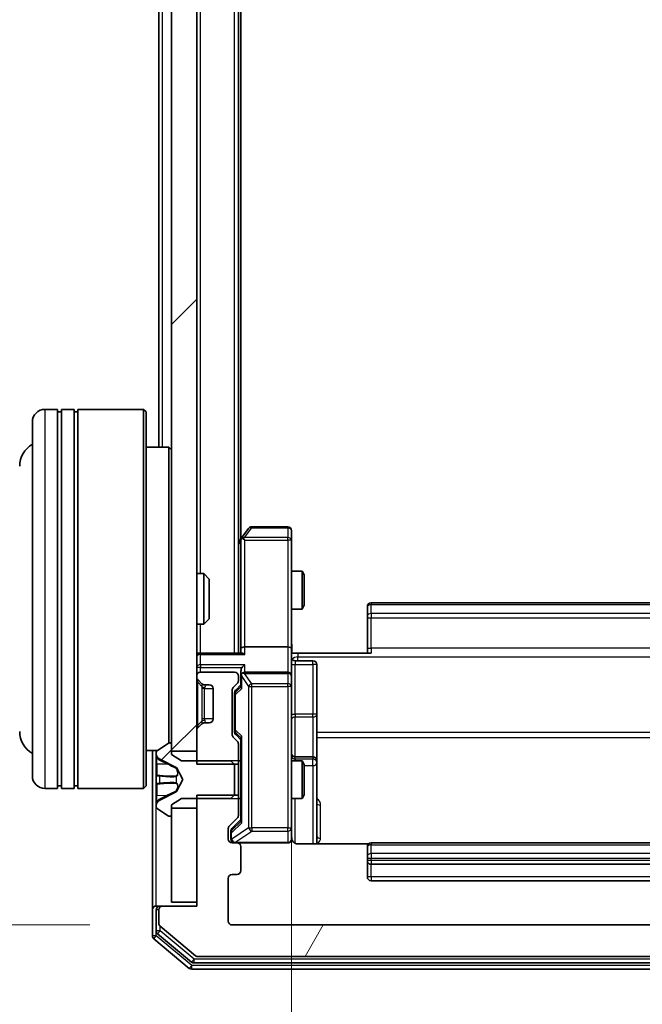
# Model space of a CAD drawing. Units: millimetres. Extents: x 0 to 9108, y 0 to 2108.
# Drawn here: x 472 to 521, y 1084 to 1162 of the extents above; entities that cross this region are included whole.
import ezdxf

# ---------------------------------------------------------------- set-up
doc = ezdxf.new("R2010")
doc.units = ezdxf.units.MM
doc.header["$LTSCALE"] = 0.666667
doc.layers.get('Defpoints').update_dxf_attribs({"lineweight": 25})
for name, color, linetype, lineweight in [('Dimension (ISO)', 7, 'Continuous', 18), ('Dimension (ISO) @ 1', 7, 'Continuous', 18), ('Hatch (ISO)', 1, 'Continuous', 18), ('Visible (ISO)', 7, 'Continuous', 35), ('Visible Narrow (ISO)', 7, 'Continuous', 25)]:
    doc.layers.add(name, color=color, linetype=linetype, lineweight=lineweight)
doc.styles.add('Note Text (TK)', font='MS PGothic.ttf')
doc.dimstyles.new('Default - Method 1b (TK)', dxfattribs={"dimscale": 0.666667, "dimtxt": 2.5, "dimasz": 2.5, "dimexe": 1, "dimexo": 1.5, "dimgap": 1, "dimtad": 1, "dimtoh": 1, "dimrnd": 1e-08, "dimdsep": 46, "dimtxsty": 'Note Text (TK)', "dimcen": 0.09, "dimdle": 5, "dimclrd": 100, "dimclre": 100, "dimclrt": 7, "dimadec": 1, "dimazin": 1, "dimtfac": 1, "dimtmove": 0, "dimatfit": 3, "dimfxl": 1, "dimtolj": 1, "dimlwd": -1, "dimlwe": -1, "dimarcsym": 0})
pattern_1 = [(45, (161.917, -60), (-16.83798, 16.83798), [])]

# ---------------------------------------------------------------- blocks, each defined once
blk = doc.blocks.new('*D83')
at = {"layer": 'Defpoints', "color": 0}
for p in [(488.764, 1443.1), (398.764, 1090.1), (488.764, 1090.1)]:
    blk.add_point(p, dxfattribs=at)
at = {"layer": 'Dimension (ISO)', "color": 100}
for p, q in [((477.514, 1443.1), (391.264, 1443.1)), ((398.764, 1424.35), (398.764, 1108.85)), ((477.514, 1090.1), (391.264, 1090.1))]:
    blk.add_line(p, q, dxfattribs=at)
for points in [[(395.639, 1424.35), (401.889, 1424.35), (398.764, 1443.1)], [(395.639, 1108.85), (401.889, 1108.85), (398.764, 1090.1)]]:
    blk.add_solid(points, dxfattribs=at)
at = {"layer": 'Dimension (ISO)', "color": 7, "insert": (381.889, 1247.531), "char_height": 18.75, "attachment_point": 4, "rotation": 90, "style": 'Note Text (TK)'}
blk.add_mtext('\\A1;353', dxfattribs=at)
blk = doc.blocks.new('*D84')
at = {"layer": 'Defpoints', "color": 0}
for p in [(493.464, 1111.976), (559.464, 1111.976), (559.464, 969.476)]:
    blk.add_point(p, dxfattribs=at)
at = {"layer": 'Dimension (ISO)', "color": 100}
for p, q in [((493.464, 1100.726), (493.464, 961.976)), ((559.464, 1100.726), (559.464, 961.976)), ((512.214, 969.476), (540.714, 969.476))]:
    blk.add_line(p, q, dxfattribs=at)
for points in [[(512.214, 972.601), (512.214, 966.351), (493.464, 969.476)], [(540.714, 972.601), (540.714, 966.351), (559.464, 969.476)]]:
    blk.add_solid(points, dxfattribs=at)
at = {"layer": 'Dimension (ISO)', "color": 7, "insert": (514.32, 986.351), "char_height": 18.75, "attachment_point": 4, "style": 'Note Text (TK)'}
blk.add_mtext('\\A1;66', dxfattribs=at)

msp = doc.modelspace()

# ---------------------------------------------------------------- hatches: boundary and pattern name
at = {"layer": 'Hatch (ISO)'}
h = msp.add_hatch(dxfattribs=at)
h.set_pattern_fill('ANSI31', color=256, scale=190.5, style=0)
h.set_pattern_definition(pattern_1)
h.paths.add_polyline_path([(483.9645, 1103.85031), (485.9645, 1103.85031), (485.9645, 1429.35031), (483.9645, 1429.35031)])
h = msp.add_hatch(dxfattribs=at)
h.set_pattern_fill('ANSI31', color=256, scale=190.5, style=0)
h.set_pattern_definition(pattern_1)
edge = h.paths.add_edge_path()
edge.add_ellipse((483.8645, 1098.80031), major_axis=(0.1, 0), ratio=1, start_angle=270, end_angle=360)
edge.add_line((483.9645, 1098.80031), (483.9645, 1099.60031))
edge.add_line((483.9645, 1099.60031), (484.7645, 1100.10031))
edge.add_line((484.7645, 1100.10031), (488.6645, 1100.10031))
edge.add_line((488.6645, 1100.10031), (488.9645, 1100.40031))
edge.add_line((488.9645, 1100.40031), (488.9645, 1102.80031))
edge.add_line((488.9645, 1102.80031), (488.6645, 1103.10031))
edge.add_line((488.6645, 1103.10031), (484.7645, 1103.10031))
edge.add_line((484.7645, 1103.10031), (483.9645, 1103.60031))
edge.add_line((483.9645, 1103.60031), (483.9645, 1104.40031))
edge.add_ellipse((483.8645, 1104.40031), major_axis=(0, 0.1), ratio=1, start_angle=270, end_angle=360)
edge.add_line((483.8645, 1104.50031), (483.82378, 1104.50031))
edge.add_ellipse((483.82378, 1104.30031), major_axis=(-0.2, 0), ratio=1, start_angle=270, end_angle=303.0238676)
edge.add_line((483.71479, 1104.468), (482.8555, 1103.90946))
edge.add_ellipse((482.9645, 1103.74177), major_axis=(-0.16769, -0.109), ratio=1, start_angle=270, end_angle=326.9761324)
edge.add_line((482.7645, 1103.74177), (482.7645, 1103.66037))
edge.add_ellipse((483.2645, 1103.66037), major_axis=(0, -0.5), ratio=1, start_angle=270, end_angle=333.6082968)
edge.add_line((483.04224, 1103.21248), (484.33879, 1102.56911))
edge.add_ellipse((484.31656, 1102.52432), major_axis=(0.04479, -0.02223), ratio=1, start_angle=54.3917032, end_angle=90, ccw=False)
edge.add_line((484.36071, 1102.54779), (484.8645, 1101.60031))
edge.add_line((484.8645, 1101.60031), (484.36071, 1100.65282))
edge.add_ellipse((484.31656, 1100.6763), major_axis=(-0.02347, -0.04415), ratio=1, start_angle=54.3917032, end_angle=90, ccw=False)
edge.add_line((484.33879, 1100.63151), (483.04224, 1099.98813))
edge.add_ellipse((483.2645, 1099.54025), major_axis=(-0.44789, -0.22225), ratio=1, start_angle=270, end_angle=333.6082968)
edge.add_line((482.7645, 1099.54025), (482.7645, 1099.45885))
edge.add_ellipse((482.9645, 1099.45885), major_axis=(0, -0.2), ratio=1, start_angle=270, end_angle=326.9761324)
edge.add_line((482.8555, 1099.29116), (483.71479, 1098.73262))
edge.add_ellipse((483.82378, 1098.90031), major_axis=(0.16769, -0.109), ratio=1, start_angle=270, end_angle=303.0238676)
edge.add_line((483.82378, 1098.70031), (483.8645, 1098.70031))
h = msp.add_hatch(dxfattribs=at)
h.set_pattern_fill('ANSI31', color=256, scale=190.5, angle=14.9999778, style=0)
h.set_pattern_definition([(60, (161.917, -60), (-20.62223, 11.90626), [])])
edge = h.paths.add_edge_path()
edge.add_line((566.9645, 1100.37081), (563.6645, 1100.37081))
edge.add_line((563.6645, 1100.37081), (563.6645, 1098.77457))
edge.add_ellipse((563.9645, 1098.77457), major_axis=(0, -0.3), ratio=1, start_angle=270, end_angle=315)
edge.add_line((563.75236, 1098.56244), (564.37663, 1097.93818))
edge.add_ellipse((564.1645, 1097.72604), major_axis=(0.21213, -0.21213), ratio=1, start_angle=45, end_angle=90, ccw=False)
edge.add_line((564.4645, 1097.72604), (564.4645, 1096.90031))
edge.add_ellipse((564.1645, 1096.90031), major_axis=(0, -0.3), ratio=1, start_angle=0, end_angle=90, ccw=False)
edge.add_line((564.1645, 1096.60031), (563.7645, 1096.60031))
edge.add_ellipse((563.7645, 1096.30031), major_axis=(-0.3, 0), ratio=1, start_angle=270, end_angle=360)
edge.add_line((563.4645, 1096.30031), (563.4645, 1094.40031))
edge.add_ellipse((563.7645, 1094.40031), major_axis=(0, -0.3), ratio=1, start_angle=270, end_angle=360)
edge.add_line((563.7645, 1094.10031), (564.1645, 1094.10031))
edge.add_ellipse((564.1645, 1093.80031), major_axis=(0.3, 0), ratio=1, start_angle=0, end_angle=90, ccw=False)
edge.add_line((564.4645, 1093.80031), (564.4645, 1090.40031))
edge.add_ellipse((564.1645, 1090.40031), major_axis=(0, -0.3), ratio=1, start_angle=0, end_angle=90, ccw=False)
edge.add_line((564.1645, 1090.10031), (488.7645, 1090.10031))
edge.add_ellipse((488.7645, 1090.40031), major_axis=(-0.3, 0), ratio=1, start_angle=0, end_angle=90, ccw=False)
edge.add_line((488.4645, 1090.40031), (488.4645, 1093.80031))
edge.add_ellipse((488.7645, 1093.80031), major_axis=(0, 0.3), ratio=1, start_angle=0, end_angle=90, ccw=False)
edge.add_line((488.7645, 1094.10031), (489.1645, 1094.10031))
edge.add_ellipse((489.1645, 1094.40031), major_axis=(0.3, 0), ratio=1, start_angle=270, end_angle=360)
edge.add_line((489.4645, 1094.40031), (489.4645, 1096.30031))
edge.add_ellipse((489.1645, 1096.30031), major_axis=(0, 0.3), ratio=1, start_angle=270, end_angle=360)
edge.add_line((489.1645, 1096.60031), (488.7645, 1096.60031))
edge.add_ellipse((488.7645, 1096.90031), major_axis=(-0.3, 0), ratio=1, start_angle=0, end_angle=90, ccw=False)
edge.add_line((488.4645, 1096.90031), (488.4645, 1097.72604))
edge.add_ellipse((488.7645, 1097.72604), major_axis=(0, 0.3), ratio=1, start_angle=45, end_angle=90, ccw=False)
edge.add_line((488.55236, 1097.93818), (489.17663, 1098.56244))
edge.add_ellipse((488.9645, 1098.77457), major_axis=(0.21213, 0.21213), ratio=1, start_angle=270, end_angle=315)
edge.add_line((489.2645, 1098.77457), (489.2645, 1100.37081))
edge.add_line((489.2645, 1100.37081), (485.9645, 1100.37081))
edge.add_line((485.9645, 1100.37081), (485.9645, 1091.60031))
edge.add_line((485.9645, 1091.60031), (483.2645, 1091.60031))
edge.add_ellipse((483.2645, 1091.30031), major_axis=(-0.3, 0), ratio=1, start_angle=270, end_angle=360)
edge.add_line((482.9645, 1091.30031), (482.9645, 1090.24082))
edge.add_ellipse((483.2645, 1090.24082), major_axis=(0, -0.3), ratio=1, start_angle=270, end_angle=320.1944289)
edge.add_line((483.07244, 1090.01035), (485.88106, 1087.66984))
edge.add_ellipse((486.07311, 1087.90031), major_axis=(0.23047, -0.19206), ratio=1, start_angle=270, end_angle=309.8055711)
edge.add_line((486.07311, 1087.60031), (566.85588, 1087.60031))
edge.add_ellipse((566.85588, 1087.90031), major_axis=(0.3, 0), ratio=1, start_angle=270, end_angle=309.8055711)
edge.add_line((567.04794, 1087.66984), (569.85655, 1090.01035))
edge.add_ellipse((569.6645, 1090.24082), major_axis=(0.23047, 0.19206), ratio=1, start_angle=270, end_angle=320.1944289)
edge.add_line((569.9645, 1090.24082), (569.9645, 1091.30031))
edge.add_ellipse((569.6645, 1091.30031), major_axis=(0, 0.3), ratio=1, start_angle=270, end_angle=360)
edge.add_line((569.6645, 1091.60031), (566.9645, 1091.60031))
edge.add_line((566.9645, 1091.60031), (566.9645, 1100.37081))

# ---------------------------------------------------------------- linework, layer by layer
at = {"layer": 'Visible (ISO)'}
for p, q in [((483.9645, 1429.35031), (483.9645, 1103.85031)), ((485.9645, 1103.85031), (485.9645, 1429.35031)), ((489.2645, 1111.60031), (489.2645, 1421.60031)), ((489.4645, 1120.66698), (489.4645, 1412.53364)), ((482.9645, 1127.90031), (482.9645, 1405.30031)), ((474.9645, 1130.90031), (473.9645, 1130.90031)), ((474.9645, 1130.90031), (474.9645, 1100.90031)), ((474.9645, 1130.70031), (475.2645, 1130.70031)), ((475.2645, 1100.90031), (475.2645, 1130.90031)), ((476.2645, 1130.90031), (475.2645, 1130.90031)), ((476.2645, 1130.90031), (476.2645, 1100.90031)), ((476.2645, 1130.70031), (476.5645, 1130.70031)), ((476.5645, 1100.90031), (476.5645, 1130.90031)), ((481.7645, 1130.90031), (476.5645, 1130.90031)), ((481.7645, 1100.90031), (481.7645, 1130.90031)), ((481.9645, 1130.70031), (481.7645, 1130.90031)), ((481.9645, 1130.70031), (481.9645, 1101.10031)), ((472.9645, 1101.90031), (472.9645, 1129.90031)), ((483.7645, 1127.90031), (481.9645, 1127.90031)), ((483.7645, 1104.49132), (483.7645, 1127.90031)), ((483.9645, 1127.70031), (483.7645, 1127.90031)), ((490.0745, 1121.48031), (489.5245, 1120.74698)), ((493.1645, 1121.60031), (490.3145, 1121.60031)), ((493.4645, 1120.53691), (493.4645, 1121.30031)), ((489.5245, 1120.74698), (489.2645, 1120.40031)), ((489.4645, 1120.56698), (489.4645, 1111.97604)), ((489.7645, 1120.53691), (489.60889, 1120.69252)), ((493.4645, 1111.97604), (493.4645, 1120.53691)), ((493.4645, 1118.10031), (494.31113, 1118.10031)), ((494.31113, 1115.10031), (494.31113, 1118.10031)), ((494.4645, 1117.79358), (494.31113, 1118.10031)), ((485.9645, 1117.90031), (486.53498, 1117.90031)), ((486.53498, 1113.90031), (486.53498, 1117.90031)), ((486.9645, 1117.47089), (486.53498, 1117.90031)), ((486.9645, 1117.47089), (486.9645, 1114.32972)), ((494.4645, 1117.79358), (494.4645, 1115.40703)), ((493.4645, 1115.10031), (494.31113, 1115.10031)), ((494.4645, 1115.40703), (494.31113, 1115.10031)), ((499.4645, 1115.24173), (499.4645, 1115.30031)), ((499.4645, 1115.24173), (499.4645, 1114.53462)), ((553.1645, 1115.60031), (499.7645, 1115.60031)), ((486.9645, 1114.32972), (486.53498, 1113.90031)), ((499.4645, 1114.3932), (499.4645, 1114.53462)), ((499.4645, 1114.3932), (499.4645, 1112.01452)), ((485.9645, 1113.90031), (486.53498, 1113.90031)), ((489.4645, 1111.97604), (489.4645, 1111.60031)), ((493.1645, 1112.10031), (489.7645, 1112.10031)), ((493.4645, 1111.97604), (493.4645, 1109.80031)), ((499.4645, 1111.60031), (499.4645, 1112.01452)), ((485.9645, 1111.60031), (486.2645, 1111.60031)), ((489.55236, 1111.60031), (486.2645, 1111.60031)), ((493.9645, 1111.60031), (493.47224, 1111.60031)), ((493.7645, 1110.999), (495.1645, 1110.999)), ((493.9645, 1111.60031), (499.7645, 1111.60031)), ((495.4645, 1106.76935), (495.4645, 1110.699)), ((485.9645, 1109.80031), (485.9645, 1109.72457)), ((486.05236, 1109.51244), (486.37663, 1109.18818)), ((488.9645, 1110.10031), (486.2645, 1110.10031)), ((489.2645, 1109.42457), (489.2645, 1109.80031)), ((489.4645, 1110.17604), (489.4645, 1109.80031)), ((489.4645, 1109.80031), (489.4645, 1108.92421)), ((493.1645, 1110.10031), (489.7645, 1110.10031)), ((493.4645, 1108.98209), (493.4645, 1109.80031)), ((486.37663, 1109.18818), (486.39707, 1109.16773)), ((486.58876, 1109.10031), (486.9645, 1109.10031)), ((487.2645, 1108.80031), (487.2645, 1106.40031)), ((488.7645, 1105.17457), (488.7645, 1108.67604)), ((488.85236, 1108.88818), (489.17663, 1109.21244)), ((489.05238, 1108.68819), (489.4645, 1109.10031)), ((493.4645, 1097.78572), (493.4645, 1108.98209)), ((488.9645, 1108.47601), (488.9645, 1108.3326)), ((488.9645, 1108.3326), (488.9645, 1105.51802)), ((495.4645, 1103.09484), (495.4645, 1106.76935)), ((486.37663, 1106.01244), (486.05236, 1105.68818)), ((486.39707, 1106.03288), (486.37663, 1106.01244)), ((486.9645, 1106.10031), (486.58876, 1106.10031)), ((488.9645, 1105.51802), (488.9645, 1105.3746)), ((485.9645, 1105.47604), (485.9645, 1102.82981)), ((489.17663, 1104.63818), (488.85236, 1104.96244)), ((489.05238, 1105.16242), (489.4645, 1104.75031)), ((489.4645, 1104.9264), (489.4645, 1098.27421)), ((483.71479, 1104.468), (482.8555, 1103.90946)), ((483.8645, 1104.50031), (483.82378, 1104.50031)), ((483.9645, 1103.60031), (483.9645, 1104.40031)), ((489.2645, 1102.82981), (489.2645, 1104.42604)), ((482.84257, 1103.90031), (481.9645, 1103.90031)), ((482.4645, 1103.90031), (482.4645, 1091.30031)), ((482.7645, 1103.74177), (482.7645, 1103.66037)), ((482.7645, 1103.66037), (482.7645, 1103.62303)), ((482.7645, 1103.62303), (482.7645, 1102.84351)), ((483.04224, 1103.21248), (484.33879, 1102.56911)), ((483.9645, 1103.85031), (485.9645, 1103.85031)), ((484.7645, 1103.10031), (483.9645, 1103.60031)), ((495.1645, 1103.39484), (493.7645, 1103.39484)), ((482.7645, 1102.00436), (482.7645, 1102.84351)), ((484.36071, 1102.54779), (484.8645, 1101.60031)), ((488.6645, 1103.10031), (484.7645, 1103.10031)), ((485.9645, 1102.82981), (489.2645, 1102.82981)), ((488.9645, 1102.80031), (488.6645, 1103.10031)), ((488.9645, 1100.40031), (488.9645, 1102.80031)), ((489.2645, 1103.10031), (489.4645, 1103.10031)), ((489.2645, 1102.82981), (489.2645, 1100.37081)), ((493.4645, 1103.10031), (494.31113, 1103.10031)), ((494.31113, 1100.10031), (494.31113, 1103.10031)), ((494.4645, 1102.79358), (494.31113, 1103.10031)), ((494.4645, 1102.79358), (494.4645, 1100.40703)), ((495.4645, 1102.92326), (495.4645, 1103.09484)), ((495.4645, 1096.51049), (495.4645, 1102.92326)), ((482.7645, 1102.00436), (482.7645, 1101.99075)), ((482.7645, 1101.99075), (482.7645, 1101.20986)), ((474.9645, 1100.90031), (473.9645, 1100.90031)), ((474.9645, 1101.10031), (475.2645, 1101.10031)), ((476.2645, 1100.90031), (475.2645, 1100.90031)), ((476.2645, 1101.10031), (476.5645, 1101.10031)), ((481.7645, 1100.90031), (476.5645, 1100.90031)), ((481.9645, 1101.10031), (481.7645, 1100.90031)), ((482.7645, 1101.20986), (482.7645, 1101.19626)), ((482.7645, 1100.35711), (482.7645, 1101.19626)), ((484.8645, 1101.60031), (484.36071, 1100.65282)), ((482.7645, 1100.35711), (482.7645, 1099.57758)), ((484.33879, 1100.63151), (483.04224, 1099.98813)), ((483.9645, 1099.60031), (484.7645, 1100.10031)), ((484.7645, 1100.10031), (488.6645, 1100.10031)), ((489.2645, 1100.37081), (485.9645, 1100.37081)), ((485.9645, 1100.37081), (485.9645, 1091.60031)), ((488.6645, 1100.10031), (488.9645, 1100.40031)), ((489.2645, 1098.77457), (489.2645, 1100.37081)), ((489.2645, 1100.10031), (489.4645, 1100.10031)), ((493.4645, 1100.10031), (494.31113, 1100.10031)), ((494.4645, 1100.40703), (494.31113, 1100.10031)), ((482.7645, 1099.57758), (482.7645, 1099.54025)), ((482.7645, 1099.54025), (482.7645, 1099.45885)), ((482.8555, 1099.29116), (483.71479, 1098.73262)), ((483.9645, 1098.80031), (483.9645, 1099.60031)), ((485.9645, 1099.35031), (483.9645, 1099.35031)), ((483.9645, 1099.35031), (483.9645, 1091.90031)), ((485.9645, 1091.90031), (485.9645, 1099.35031)), ((483.82378, 1098.70031), (483.8645, 1098.70031)), ((488.55236, 1097.93818), (489.17663, 1098.56244)), ((488.4645, 1096.90031), (488.4645, 1097.72604)), ((489.4645, 1098.45031), (488.75238, 1097.73819)), ((493.4645, 1096.90031), (493.4645, 1097.78572)), ((488.6645, 1097.52601), (488.6645, 1097.38951)), ((488.6645, 1097.38951), (488.6645, 1096.90031)), ((489.1645, 1096.60031), (488.7645, 1096.60031)), ((489.1645, 1096.60031), (493.1645, 1096.60031)), ((489.4645, 1094.40031), (489.4645, 1096.30031)), ((499.55043, 1096.51049), (493.9645, 1096.51049)), ((499.4645, 1096.24173), (499.4645, 1096.30031)), ((499.4645, 1096.24173), (499.4645, 1095.53462)), ((553.1645, 1096.60031), (499.7645, 1096.60031)), ((499.4645, 1095.3932), (499.4645, 1095.53462)), ((499.4645, 1095.3932), (499.4645, 1095.20031)), ((499.4645, 1095.20031), (499.4645, 1093.90031)), ((499.7645, 1094.90031), (553.1645, 1094.90031)), ((488.7645, 1094.10031), (489.1645, 1094.10031)), ((488.4645, 1090.40031), (488.4645, 1093.80031)), ((499.7645, 1093.60031), (553.1645, 1093.60031)), ((482.7645, 1091.60031), (483.0645, 1091.60031)), ((483.2645, 1091.60031), (483.0645, 1091.60031)), ((485.9645, 1091.60031), (483.2645, 1091.60031)), ((483.9645, 1091.90031), (485.9645, 1091.90031)), ((482.4645, 1091.30031), (482.4645, 1089.24082)), ((482.7645, 1091.30031), (482.7645, 1089.64168)), ((482.9645, 1091.30031), (482.9645, 1090.24082)), ((483.07244, 1090.01035), (485.88106, 1087.66984)), ((564.1645, 1090.10031), (488.7645, 1090.10031)), ((482.87244, 1089.41121), (485.56208, 1087.16984)), ((482.57244, 1089.01035), (485.38106, 1086.66984)), ((486.07311, 1087.60031), (566.85588, 1087.60031)), ((485.75414, 1087.10031), (567.17486, 1087.10031)), ((485.57311, 1086.60031), (567.35588, 1086.60031))]:
    msp.add_line(p, q, dxfattribs=at)
for centre, radius, start, end in [((473.9645, 1129.90031), 1, 90, 180), ((473.9645, 1126.40031), 2, 120, 180), ((490.3145, 1121.30031), 0.3, 90, 143.1301024), ((493.1645, 1121.30031), 0.3, 0, 90), ((489.7645, 1120.56698), 0.3, 156.5620153, 180), ((489.7645, 1120.56698), 0.3, 143.1301024, 156.562016), ((499.7645, 1115.30031), 0.3, 90, 180), ((486.2645, 1111.30031), 0.3, 90, 180), ((493.7645, 1111.299), 0.3, 180, 270), ((495.1645, 1110.699), 0.3, 0, 90), ((486.2645, 1109.80031), 0.3, 90, 180), ((486.2645, 1109.72457), 0.3, 180, 225), ((488.9645, 1109.80031), 0.3, 0, 90), ((488.9645, 1109.42457), 0.3, 315, 0), ((489.7645, 1109.80031), 0.3, 156.5620158, 180), ((489.7645, 1109.80031), 0.3, 90, 121.2444547), ((493.1645, 1109.80031), 0.3, 0, 90), ((486.58876, 1109.40031), 0.3, 225, 270), ((486.9645, 1108.80031), 0.3, 0, 90), ((489.0645, 1108.67604), 0.3, 135, 180), ((486.9645, 1106.40031), 0.3, 270, 0), ((486.2645, 1105.47604), 0.3, 135, 180), ((486.58876, 1105.80031), 0.3, 90, 135), ((473.9645, 1105.40031), 2, 180, 240), ((489.0645, 1105.17457), 0.3, 180, 225), ((483.82378, 1104.30031), 0.2, 90, 123.0238676), ((483.8645, 1104.40031), 0.1, 0, 90), ((488.9645, 1104.42604), 0.3, 0, 45), ((482.9645, 1103.74177), 0.2, 123.0238676, 180), ((483.2645, 1103.66037), 0.5, 180, 243.6082968), ((493.7645, 1103.69484), 0.3, 180, 270), ((495.1645, 1103.09484), 0.3, 0, 90), ((484.31656, 1102.52432), 0.05, 28, 63.6082968), ((473.9645, 1101.90031), 1, 180, 270), ((484.31656, 1100.6763), 0.05, 296.3917032, 332), ((483.2645, 1099.54025), 0.5, 116.3917032, 180), ((482.9645, 1099.45885), 0.2, 180, 236.9761324), ((483.82378, 1098.90031), 0.2, 236.9761324, 270), ((483.8645, 1098.80031), 0.1, 270, 0), ((488.9645, 1098.77457), 0.3, 315, 0), ((488.7645, 1097.72604), 0.3, 135, 180), ((493.9645, 1097.10031), 0.5, 180, 194.4755206), ((488.7645, 1096.90031), 0.3, 180, 270), ((488.9645, 1096.90031), 0.3, 180, 270), ((489.1645, 1096.30031), 0.3, 0, 90), ((493.1645, 1096.90031), 0.3, 270, 0), ((499.7645, 1096.30031), 0.3, 90, 180), ((499.7645, 1095.20031), 0.3, 180, 270), ((488.7645, 1093.80031), 0.3, 90, 180), ((489.1645, 1094.40031), 0.3, 270, 0), ((499.7645, 1093.90031), 0.3, 180, 270), ((482.7645, 1091.30031), 0.3, 90, 180), ((483.0645, 1091.30031), 0.3, 90, 180), ((483.2645, 1091.30031), 0.3, 90, 180), ((483.2645, 1090.24082), 0.3, 180, 230.1944289), ((488.7645, 1090.40031), 0.3, 180, 270), ((482.7645, 1089.24082), 0.3, 180, 230.1944289), ((483.0645, 1089.64168), 0.3, 180, 230.1944289), ((486.07311, 1087.90031), 0.3, 230.1944289, 270), ((485.75414, 1087.40031), 0.3, 230.1944289, 270), ((485.57311, 1086.90031), 0.3, 230.1944289, 270)]:
    msp.add_arc(centre, radius, start, end, dxfattribs=at)
for centre, major_axis, ratio, start_param, end_param in [((489.74195, 1120.53691), (-0.48229, -0.24115), 0.37002441, 4.52944541, 4.80417225), ((489.7645, 1111.97604), (-0.3, 0), 0.41421356, 4.71238898, 6.28318531), ((493.1645, 1111.97604), (-0.3, 0), 0.41421356, 3.14159265, 4.71238898), ((489.7645, 1111.30031), (0.27716, -0.27716), 0.41421356, 1.96349541, 2.74889357), ((489.7645, 1110.17604), (0, 0.42426), 0.70710678, 0.78539816, 1.57079633), ((489.7645, 1110.47604), (0.27716, 0.27716), 0.41421356, 1.17809725, 1.96349541), ((489.7645, 1109.76809), (-0.20444, 0.64874), 0.33843751, 1.23011504, 1.46454615), ((489.74195, 1109.80031), (-0.48303, 0.25155), 0.33843751, 4.88684285, 5.16156968), ((489.2645, 1108.47601), (0, 0.30004), 0.99985076, 0.78532354, 1.57079633), ((489.7645, 1108.82108), (0.29583, -0.12456), 0.40041045, 3.30861727, 3.95211838), ((489.2645, 1105.3746), (0, -0.30004), 0.99985076, 4.71238898, 5.49786177), ((489.7645, 1105.02954), (0.29583, 0.12456), 0.40041045, 2.33106693, 2.97456804), ((488.9645, 1097.52601), (0, 0.30004), 0.99985076, 0.78532354, 1.57079633), ((489.7645, 1098.17108), (0.29583, -0.12456), 0.40041045, 3.30861727, 3.95211838)]:
    msp.add_ellipse(centre, major_axis=major_axis, ratio=ratio, start_param=start_param, end_param=end_param, dxfattribs=at)
for points, knots in [([(489.48925, 1120.6863), (489.49201, 1120.68736), (489.49485, 1120.68837), (489.51162, 1120.69335), (489.5331, 1120.69614), (489.57006, 1120.69624), (489.58976, 1120.6949), (489.60889, 1120.69252)], [0.2508867575, 0.2508867575, 0.2508867575, 0.2508867575, 0.2528779694, 0.2528779694, 0.2619584182, 0.2619584182, 0.268388032, 0.268388032, 0.268388032, 0.268388032]), ([(493.4645, 1112.76285), (493.4645, 1112.60248), (493.47676, 1112.44234), (493.49315, 1112.05503), (493.48803, 1111.82728), (493.4763, 1111.60031)], [0, 0, 0, 0, 0.048112961, 0.048112961, 0.116296339, 0.116296339, 0.116296339, 0.116296339]), ([(489.48925, 1109.91964), (489.49166, 1109.92517), (489.49423, 1109.93066), (489.51144, 1109.96457), (489.53081, 1109.99082), (489.56802, 1110.02815), (489.58889, 1110.04445), (489.60889, 1110.0568)], [0.3810312192, 0.3810312192, 0.3810312192, 0.3810312192, 0.382741903, 0.382741903, 0.3917616542, 0.3917616542, 0.3985536381, 0.3985536381, 0.3985536381, 0.3985536381]), ([(482.84748, 1103.35902), (482.7942, 1103.44038), (482.76494, 1103.53158), (482.7645, 1103.62116), (482.7645, 1103.6221), (482.7645, 1103.62303)], [0, 0, 0, 0, 0.0320559737, 0.0320559737, 0.0323943032, 0.0323943032, 0.0323943032, 0.0323943032]), ([(482.7645, 1103.62303), (482.7645, 1103.622), (482.7645, 1103.62097), (482.76452, 1103.61056), (482.76469, 1103.60115), (482.76501, 1103.59172)], [-0.03239430317, -0.03239430317, -0.03239430317, -0.03239430317, -0.03205597372, -0.03205597372, -0.02897275834, -0.02897275834, -0.02897275834, -0.02897275834]), ([(482.76451, 1101.98967), (482.76451, 1101.98981), (482.7645, 1101.98996), (482.7645, 1101.99032), (482.7645, 1101.99054), (482.7645, 1101.99075)], [-0.000230599076, -0.000230599076, -0.000230599076, -0.000230599076, 0, 0, 0.000338329447, 0.000338329447, 0.000338329447, 0.000338329447]), ([(482.7645, 1101.98967), (482.7645, 1101.9896), (482.7645, 1101.98953), (482.76451, 1101.98915), (482.76451, 1101.98885), (482.76452, 1101.98854)], [-0.000054249657, -0.000054249657, -0.000054249657, -0.000054249657, 0, 0, 0.000241517914, 0.000241517914, 0.000241517914, 0.000241517914]), ([(482.84748, 1101.29977), (482.7942, 1101.29773), (482.76494, 1101.25175), (482.7645, 1101.21073), (482.7645, 1101.21029), (482.7645, 1101.20986)], [0, 0, 0, 0, 0.0320559737, 0.0320559737, 0.0323943032, 0.0323943032, 0.0323943032, 0.0323943032]), ([(482.7645, 1101.20986), (482.7645, 1101.21008), (482.7645, 1101.2103), (482.76452, 1101.21247), (482.76469, 1101.21445), (482.76501, 1101.21643)], [-0.03239430317, -0.03239430317, -0.03239430317, -0.03239430317, -0.03205597372, -0.03205597372, -0.02897275834, -0.02897275834, -0.02897275834, -0.02897275834]), ([(482.76451, 1099.58278), (482.76451, 1099.58208), (482.7645, 1099.58137), (482.7645, 1099.57964), (482.7645, 1099.57861), (482.7645, 1099.57758)], [-0.000230599076, -0.000230599076, -0.000230599076, -0.000230599076, 0, 0, 0.000338329447, 0.000338329447, 0.000338329447, 0.000338329447]), ([(482.7645, 1099.57758), (482.7645, 1099.57852), (482.7645, 1099.57945), (482.76451, 1099.58106), (482.76451, 1099.58173), (482.76452, 1099.58239)], [-0.000338329447, -0.000338329447, -0.000338329447, -0.000338329447, 0, 0, 0.000241517914, 0.000241517914, 0.000241517914, 0.000241517914]), ([(493.48035, 1096.97527), (493.48796, 1096.94631), (493.49083, 1096.91579), (493.48758, 1096.85511), (493.48117, 1096.82425), (493.45908, 1096.76445), (493.44243, 1096.73498), (493.40155, 1096.68553), (493.3774, 1096.66451), (493.32426, 1096.63082), (493.29454, 1096.61782), (493.24819, 1096.60572), (493.2321, 1096.60288), (493.21206, 1096.60109), (493.20817, 1096.60082), (493.20136, 1096.60049), (493.19843, 1096.6004), (493.19472, 1096.60033), (493.19389, 1096.60032), (493.19298, 1096.60032), (493.19282, 1096.60031), (493.19252, 1096.60031), (493.19238, 1096.60031), (493.19201, 1096.60031), (493.19184, 1096.60031), (493.19121, 1096.60031), (493.1912, 1096.60031), (493.19105, 1096.60031), (493.19101, 1096.60031), (493.19088, 1096.60031), (493.19085, 1096.60031), (493.19069, 1096.60031), (493.19057, 1096.60031), (493.18987, 1096.60031), (493.18892, 1096.60031), (493.18362, 1096.60031), (493.17573, 1096.60031), (493.16703, 1096.60031), (493.1645, 1096.60031), (493.1645, 1096.60031)], [0.000005215, 0.000005215, 0.000005215, 0.000005215, 0.008986454, 0.008986454, 0.018235554, 0.018235554, 0.028110615, 0.028110615, 0.037483608, 0.037483608, 0.046988837, 0.046988837, 0.051856866, 0.051856866, 0.053026215, 0.053026215, 0.05390342, 0.05390342, 0.054147367, 0.054147367, 0.054203057, 0.054203057, 0.054258908, 0.054258908, 0.054372336, 0.054372336, 0.054825483, 0.054825483, 0.055269289, 0.055269289, 0.056600536, 0.056600536, 0.060594131, 0.060594131, 0.072575524, 0.072575524, 0.108522004, 0.108522004, 0.129220495, 0.129220495, 0.129220495, 0.129220495]), ([(493.9645, 1096.51049), (493.90425, 1096.51049), (493.83357, 1096.52568), (493.72052, 1096.57514), (493.65881, 1096.61911), (493.57016, 1096.71198), (493.52803, 1096.77797), (493.49845, 1096.85191), (493.49355, 1096.86608), (493.48913, 1096.88073)], [0.1514440253, 0.1514440253, 0.1514440253, 0.1514440253, 0.1695183242, 0.1695183242, 0.1884621188, 0.1884621188, 0.2080337433, 0.2080337433, 0.2123556349, 0.2123556349, 0.2123556349, 0.2123556349])]:
    msp.add_open_spline(points, degree=3, knots=knots, dxfattribs=at)
for points in [[(482.76501, 1103.59172), (482.76796, 1103.50316), (482.78365, 1103.41334), (482.81014, 1103.33269)], [(482.76501, 1101.21643), (482.76796, 1101.23504), (482.78365, 1101.2537), (482.81014, 1101.25461)]]:
    msp.add_open_spline(points, degree=3, dxfattribs=at)
at = {"layer": 'Visible Narrow (ISO)'}
for p, q in [((488.9645, 1111.60031), (488.9645, 1421.60031)), ((486.2645, 1117.90031), (486.2645, 1415.30031)), ((483.2645, 1127.90031), (483.2645, 1405.30031)), ((473.9645, 1130.90031), (473.9645, 1100.90031)), ((489.74195, 1120.75626), (490.3145, 1121.51966)), ((490.3145, 1121.60031), (490.3145, 1121.51966)), ((490.3145, 1121.51966), (493.1645, 1121.51966)), ((493.1645, 1121.51966), (493.1645, 1121.60031)), ((493.1645, 1121.51966), (493.1645, 1120.75626)), ((489.2645, 1120.1868), (489.4645, 1120.45346)), ((493.1645, 1120.75626), (489.74195, 1120.75626)), ((489.7645, 1120.53691), (493.1645, 1120.53691)), ((489.7645, 1112.10031), (489.7645, 1120.53691)), ((493.1645, 1120.53691), (493.1645, 1120.75626)), ((493.4645, 1120.53691), (493.1645, 1120.53691)), ((493.1645, 1120.53691), (493.1645, 1112.10031)), ((499.7645, 1115.60031), (499.7645, 1115.45386)), ((499.7645, 1114.74675), (499.7645, 1115.45386)), ((499.7645, 1115.45386), (553.1645, 1115.45386)), ((499.4645, 1114.3932), (499.7645, 1114.3932)), ((499.7645, 1114.74675), (499.7645, 1114.3932)), ((553.1645, 1114.74675), (499.7645, 1114.74675)), ((499.7645, 1112.01452), (499.7645, 1114.3932)), ((499.7645, 1114.3932), (553.1645, 1114.3932)), ((486.2645, 1111.60031), (486.2645, 1113.90031)), ((489.7645, 1111.51244), (489.7645, 1112.10031)), ((493.1645, 1112.10031), (493.1645, 1110.10031)), ((499.4645, 1112.01452), (499.7645, 1112.01452)), ((499.7645, 1112.01452), (499.7645, 1111.60031)), ((553.1645, 1112.01452), (499.7645, 1112.01452)), ((486.2645, 1111.60031), (486.2645, 1111.51244)), ((486.2645, 1111.51244), (489.7645, 1111.51244)), ((486.2645, 1110.68818), (486.2645, 1111.51244)), ((493.7645, 1110.999), (493.7645, 1110.71209)), ((493.9645, 1111.60031), (493.9645, 1111.30742)), ((493.9645, 1111.30742), (558.9645, 1111.30742)), ((493.9645, 1110.999), (493.9645, 1111.30742)), ((495.1645, 1110.71209), (495.1645, 1110.999)), ((486.2645, 1110.47604), (485.9645, 1110.47604)), ((486.2645, 1110.68818), (486.2645, 1110.47604)), ((489.7645, 1110.68818), (486.2645, 1110.68818)), ((486.2645, 1110.47604), (489.55236, 1110.47604)), ((486.2645, 1110.10031), (486.2645, 1110.47604)), ((489.7645, 1110.10031), (489.7645, 1110.68818)), ((493.7645, 1106.78244), (493.7645, 1110.71209)), ((493.7645, 1110.71209), (495.1645, 1110.71209)), ((495.1645, 1110.71209), (495.1645, 1106.78244)), ((489.5245, 1108.82108), (489.5245, 1109.76809)), ((489.5245, 1109.76809), (490.0745, 1108.98209)), ((489.74195, 1110.00496), (493.1645, 1110.00496)), ((490.3145, 1109.18675), (489.74195, 1110.00496)), ((493.1645, 1110.00496), (493.1645, 1110.10031)), ((493.1645, 1110.00496), (493.1645, 1109.18675)), ((485.9645, 1109.30031), (486.05236, 1109.30031)), ((486.05236, 1105.90031), (486.05236, 1109.30031)), ((486.05236, 1109.30031), (486.39707, 1108.9556)), ((486.37663, 1108.80031), (486.37663, 1106.40031)), ((486.58876, 1108.80031), (486.37663, 1108.80031)), ((486.60921, 1109.09009), (486.58876, 1109.10031)), ((486.58876, 1106.40031), (486.58876, 1108.80031)), ((486.58876, 1108.80031), (487.2645, 1108.80031)), ((489.0245, 1108.3326), (489.5245, 1108.82108)), ((489.4645, 1108.94734), (489.05238, 1108.54472)), ((489.05238, 1108.54472), (489.05238, 1108.68819)), ((490.0745, 1108.98209), (490.3145, 1108.98209)), ((490.0745, 1108.98209), (490.0745, 1097.78572)), ((490.3145, 1108.98209), (490.3145, 1109.18675)), ((493.1645, 1109.18675), (490.3145, 1109.18675)), ((490.3145, 1108.98209), (493.1645, 1108.98209)), ((490.3145, 1097.78572), (490.3145, 1108.98209)), ((493.1645, 1108.98209), (493.1645, 1109.18675)), ((493.4645, 1108.98209), (493.1645, 1108.98209)), ((493.1645, 1108.98209), (493.1645, 1097.78572)), ((489.0245, 1108.3326), (488.9645, 1108.3326)), ((489.0245, 1105.51802), (489.0245, 1108.3326)), ((486.58876, 1106.40031), (486.37663, 1106.40031)), ((487.2645, 1106.40031), (486.58876, 1106.40031)), ((493.7645, 1106.78244), (493.7645, 1106.55722)), ((495.1645, 1106.78244), (493.7645, 1106.78244)), ((493.7645, 1103.39484), (493.7645, 1106.55722)), ((493.7645, 1106.55722), (495.1645, 1106.55722)), ((495.1645, 1106.55722), (495.1645, 1106.78244)), ((495.1645, 1106.55722), (495.1645, 1103.39484)), ((485.9645, 1105.90031), (486.05236, 1105.90031)), ((486.05236, 1105.90031), (486.39707, 1106.24502)), ((486.58876, 1106.10031), (486.60921, 1106.11053)), ((488.9645, 1105.51802), (489.0245, 1105.51802)), ((489.5245, 1105.02954), (489.0245, 1105.51802)), ((489.05238, 1105.16242), (489.05238, 1105.3059)), ((489.05238, 1105.3059), (489.4645, 1104.90328)), ((489.5245, 1098.17108), (489.5245, 1105.02954)), ((557.4645, 1105.32943), (495.4645, 1105.32943)), ((495.4645, 1104.92511), (557.4645, 1104.92511)), ((482.7645, 1103.74177), (482.7645, 1103.90031)), ((482.81014, 1102.84264), (482.81014, 1103.33269)), ((483.04224, 1103.18647), (483.04224, 1103.21248)), ((493.7645, 1103.39484), (493.7645, 1103.39455)), ((493.7645, 1103.22298), (493.7645, 1103.39455)), ((493.7645, 1103.39455), (495.1645, 1103.39455)), ((493.7645, 1103.22298), (493.7645, 1103.10031)), ((495.1645, 1103.22298), (493.7645, 1103.22298)), ((495.1645, 1103.39455), (495.1645, 1103.39484)), ((495.1645, 1103.39455), (495.1645, 1103.22298)), ((495.1645, 1102.71113), (495.1645, 1103.22298)), ((482.81014, 1102.84264), (483.64046, 1102.84137)), ((482.81014, 1102.84264), (482.81014, 1101.95456)), ((483.02438, 1103.14327), (483.64046, 1102.84137)), ((484.33879, 1102.56911), (484.33879, 1102.53722)), ((484.36071, 1102.5166), (484.36071, 1102.54779)), ((489.2645, 1103.10031), (485.9645, 1103.10031)), ((494.4645, 1102.71113), (495.1645, 1102.71113)), ((495.1645, 1102.71113), (495.1645, 1096.51049)), ((482.81014, 1101.946), (482.81014, 1101.95456)), ((482.81014, 1101.95456), (483.64046, 1101.88193)), ((483.64046, 1101.88193), (483.02438, 1101.93057)), ((483.04224, 1101.31184), (483.04224, 1101.88878)), ((484.33879, 1101.84683), (484.33879, 1101.35378)), ((484.36071, 1101.35921), (484.36071, 1101.84141)), ((482.81014, 1101.24606), (483.64046, 1101.31869)), ((482.81014, 1101.24606), (482.81014, 1101.25461)), ((482.81014, 1101.24606), (482.81014, 1100.35798)), ((483.02438, 1101.27005), (483.64046, 1101.31869)), ((482.81014, 1100.35798), (483.64046, 1100.35925)), ((482.81014, 1099.86792), (482.81014, 1100.35798)), ((483.64046, 1100.35925), (483.02438, 1100.05735)), ((484.33879, 1100.6634), (484.33879, 1100.63151)), ((484.36071, 1100.65282), (484.36071, 1100.68401)), ((485.9645, 1100.10031), (489.2645, 1100.10031)), ((493.7645, 1096.55616), (493.7645, 1100.10031)), ((482.7645, 1091.60031), (482.7645, 1099.45885)), ((483.04224, 1099.98813), (483.04224, 1100.01415)), ((495.7645, 1096.95537), (495.7645, 1099.58545)), ((488.7245, 1097.38951), (489.5245, 1098.17108)), ((490.0745, 1097.78572), (488.74638, 1096.90031)), ((489.4645, 1098.29734), (488.75238, 1097.60163)), ((488.75238, 1097.60163), (488.75238, 1097.73819)), ((490.0745, 1097.78572), (490.3145, 1097.78572)), ((490.3145, 1097.78572), (490.3145, 1097.51739)), ((493.1645, 1097.78572), (490.3145, 1097.78572)), ((493.1645, 1097.78572), (493.4645, 1097.78572)), ((493.1645, 1097.51739), (493.1645, 1097.78572)), ((488.7245, 1097.38951), (488.6645, 1097.38951)), ((488.7245, 1096.90031), (488.7245, 1097.38951)), ((488.98638, 1096.63198), (490.3145, 1097.51739)), ((490.3145, 1097.51739), (493.1645, 1097.51739)), ((493.1645, 1097.51739), (493.1645, 1096.63198)), ((488.6645, 1096.90031), (488.7245, 1096.90031)), ((488.74638, 1096.90031), (488.7245, 1096.90031)), ((488.98638, 1096.63198), (488.98638, 1096.60031)), ((493.1645, 1096.63198), (488.98638, 1096.63198)), ((493.1645, 1096.60031), (493.1645, 1096.63198)), ((499.7645, 1096.60031), (499.7645, 1096.45386)), ((499.7645, 1095.74675), (499.7645, 1096.45386)), ((499.7645, 1096.45386), (553.1645, 1096.45386)), ((499.4645, 1095.3932), (499.7645, 1095.3932)), ((499.7645, 1095.74675), (499.7645, 1095.3932)), ((553.1645, 1095.74675), (499.7645, 1095.74675)), ((499.7645, 1095.20031), (499.7645, 1095.3932)), ((499.7645, 1095.3932), (553.1645, 1095.3932)), ((499.7645, 1095.20031), (499.4645, 1095.20031)), ((499.7645, 1095.20031), (499.7645, 1094.90031)), ((553.1645, 1095.20031), (499.7645, 1095.20031)), ((499.7645, 1093.90031), (499.7645, 1094.90031)), ((499.7645, 1093.90031), (499.4645, 1093.90031)), ((499.7645, 1093.90031), (499.7645, 1093.60031)), ((553.1645, 1093.90031), (499.7645, 1093.90031)), ((483.0645, 1091.60031), (483.0645, 1091.52392)), ((482.9645, 1091.30031), (482.7645, 1091.30031)), ((483.0645, 1089.64168), (483.0645, 1090.01721)), ((482.7645, 1089.24082), (482.4645, 1089.24082)), ((482.57244, 1089.01035), (482.7645, 1089.24082)), ((483.0645, 1089.64168), (482.7645, 1089.64168)), ((482.7645, 1089.24082), (482.7645, 1089.64168)), ((485.57311, 1086.90031), (482.7645, 1089.24082)), ((482.87244, 1089.41121), (483.0645, 1089.64168)), ((485.75414, 1087.40031), (483.0645, 1089.64168)), ((485.57311, 1086.90031), (485.38106, 1086.66984)), ((485.75414, 1087.40031), (485.56208, 1087.16984)), ((567.35588, 1086.90031), (485.57311, 1086.90031)), ((485.57311, 1086.60031), (485.57311, 1086.90031)), ((485.75414, 1087.10031), (485.75414, 1087.40031)), ((567.17486, 1087.40031), (485.75414, 1087.40031))]:
    msp.add_line(p, q, dxfattribs=at)
for centre, radius, start, end in [((486.97663, 1108.80031), 0.6, 165, 180), ((489.2645, 1108.3326), 0.29998, 135, 180.0042765), ((486.97663, 1106.40031), 0.6, 180, 195), ((488.9645, 1097.38951), 0.29998, 135, 180.0042765)]:
    msp.add_arc(centre, radius, start, end, dxfattribs=at)
for centre, major_axis, ratio, start_param, end_param in [((490.3145, 1121.30031), (-0.24, 0.18), 0.65092538, 5.16654729, 6.28318531), ((493.1645, 1121.30031), (0.3, 0), 0.73117683, 0, 1.57079633), ((493.1645, 1120.53691), (0.3, 0), 0.73117683, 0, 1.57079633), ((499.7645, 1115.24173), (-0.3, 0), 0.70710678, 4.71238898, 6.28318531), ((499.7645, 1114.53462), (-0.3, 0), 0.70710678, 4.71238898, 6.28318531), ((486.2645, 1111.30031), (-0.3, 0), 0.70710678, 4.71238898, 6.28318531), ((493.9645, 1110.95386), (0.5, 0), 0.70710678, 1.57079633, 2.65109649), ((486.2645, 1110.47604), (-0.3, 0), 0.70710678, 4.71238898, 6.28318531), ((493.7645, 1110.72517), (-0.3, 0), 0.04361939, 0, 1.57079633), ((495.1645, 1110.699), (0.3, 0), 0.04361939, 0, 1.57079633), ((486.2645, 1108.87604), (-0.23445, 0.64756), 0.1095524, 6.05341704, 7.1006146), ((493.1645, 1109.80031), (0.3, 0), 0.68218798, 0, 1.57079633), ((486.60921, 1109.37986), (-0.21213, -0.21213), 0.93511313, 0, 0.81891691), ((486.34023, 1108.80031), (-0.05425, -0.36885), 0.10017299, 2.02004638, 3.06724394), ((486.60921, 1108.9556), (0.28978, -0.07765), 0.25056281, 3.96050957, 4.77942648), ((487.18876, 1108.80031), (-0.6, 0), 0.5, 6.02138592, 6.28318531), ((486.34023, 1108.80031), (0.28896, 0.27513), 0.41386186, 5.38420769, 6.43140524), ((490.3145, 1108.98209), (-0.2458, -0.172), 0.60731338, 4.31054583, 5.42718385), ((493.1645, 1108.98209), (0.3, 0), 0.68218798, 0, 1.57079633), ((489.2645, 1108.3326), (-0.20965, 0.21459), 0.69016738, 0.01688328, 0.97755034), ((486.60921, 1106.24502), (0.28978, 0.07765), 0.25056281, 1.50375883, 2.32267574), ((487.18876, 1106.40031), (-0.6, 0), 0.5, 0, 0.26179939), ((486.34023, 1106.40031), (0.28896, -0.27513), 0.41386186, 6.13496537, 7.18216292), ((493.7645, 1106.79552), (-0.3, 0), 0.04361939, 0, 1.57079633), ((493.7645, 1106.34509), (-0.3, 0), 0.70710678, 4.71238898, 6.28318531), ((495.1645, 1106.76935), (0.3, 0), 0.04361939, 0, 1.57079633), ((495.1645, 1106.76935), (0.3, 0), 0.70710678, 4.71238898, 6.28318531), ((486.2645, 1106.32457), (-0.23445, -0.64756), 0.1095524, 5.46575602, 6.51295357), ((486.34023, 1106.40031), (0.05425, -0.36885), 0.10017299, 0.07434872, 1.12154627), ((486.60921, 1105.82075), (-0.21213, 0.21213), 0.93511313, 5.46426839, 6.28318531), ((489.2645, 1105.51802), (-0.3, 0), 0.99985076, 0, 0.78547279), ((489.2645, 1105.51802), (-0.20965, -0.21459), 0.69016738, 5.30563497, 6.26630203), ((482.80578, 1103.33182), (0.0418, 0.02744), 0.0334121, 4.79488159, 6.19006376), ((483.16865, 1103.53318), (-0.33678, 0.33133), 0.86054931, 1.32501019, 1.94026607), ((483.02002, 1103.1424), (0.022, 0.0449), 0.07071772, 4.76637782, 6.12180094), ((493.7645, 1103.69426), (-0.3, 0), 0.99904822, 0, 1.57079633), ((493.7645, 1103.52269), (-0.3, 0), 0.99904822, 0, 1.57079633), ((495.1645, 1103.09484), (0.3, 0), 0.99904822, 0, 1.57079633), ((495.1645, 1102.92326), (0.3, 0), 0.99904822, 0, 1.57079633), ((482.8145, 1102.84351), (-0.05, 0), 0.01745241, 0, 1.48352986), ((483.6361, 1102.8405), (0.022, 0.0449), 0.07071529, 4.76638101, 6.11742696), ((484.31656, 1102.4939), (0.02373, 0.04401), 0.08704119, 0.2308583, 1.22846913), ((484.31656, 1102.4939), (0.04522, 0.02134), 0.27195399, 0.12446468, 1.34741636), ((484.31656, 1102.4939), (-0.05, 0), 0.96708167, 3.63028486, 4.25176688), ((495.1645, 1102.92326), (0.3, 0), 0.70710678, 4.71238898, 6.28318531), ((482.8145, 1102.00436), (-0.05, 0), 0.9998477, 0, 1.48352986), ((482.80578, 1101.8962), (0.00304, 0.04991), 0.83547835, 4.85635954, 6.25154171), ((483.16865, 1101.91114), (0.44127, -0.03748), 0.0170949, 1.90530964, 2.52056551), ((483.02002, 1101.88076), (0.00394, 0.04984), 0.43891745, 4.90841155, 6.26383467), ((483.6361, 1101.83212), (0.00394, 0.04984), 0.43895793, 4.91278829, 6.26383424), ((484.31656, 1101.83544), (-0.00494, 0.04976), 0.47282576, 4.8963461, 5.89395693), ((484.31656, 1101.83544), (-0.02761, 0.04169), 0.87026751, 4.31406927, 5.53702095), ((484.31656, 1101.83544), (0.05, 0), 0.25446617, 0.48869219, 1.11017421), ((482.8145, 1101.19626), (-0.05, 0), 0.9998477, 4.79965544, 6.28318531), ((482.80578, 1101.30441), (0.00304, -0.04991), 0.83547835, 0.0316436, 1.42682577), ((483.16865, 1101.28948), (0.44127, 0.03748), 0.0170949, 3.76261979, 4.37787567), ((483.02002, 1101.31985), (0.00394, -0.04984), 0.43891745, 0.01935064, 1.37477376), ((483.6361, 1101.36849), (0.00394, -0.04984), 0.43895793, 0.01935107, 1.37039702), ((484.31656, 1101.36518), (0.02761, 0.04169), 0.87026751, 3.88775701, 5.11070869), ((484.31656, 1101.36518), (-0.00494, -0.04976), 0.47282576, 0.38922838, 1.38683921), ((484.31656, 1101.36518), (-0.05, 0), 0.25446618, 2.03141844, 2.65290046), ((482.8145, 1100.35711), (-0.05, 0), 0.01745241, 4.79965544, 6.28318531), ((483.16865, 1099.66743), (0.33678, 0.33133), 0.86054931, 1.20132658, 1.81658246), ((483.02002, 1100.05822), (0.022, -0.0449), 0.07071772, 0.16138437, 1.51680749), ((483.6361, 1100.36012), (0.022, -0.0449), 0.07071529, 0.16575835, 1.5168043), ((484.31656, 1100.70672), (0.02373, -0.04401), 0.08704119, 5.05471618, 6.05232701), ((484.31656, 1100.70672), (0.04522, -0.02134), 0.27195399, 4.93576894, 6.15872063), ((484.31656, 1100.70672), (0.05, 0), 0.96708168, 5.17301109, 5.79449311), ((482.80578, 1099.86879), (0.0418, -0.02744), 0.0334121, 0.09312155, 1.48830372), ((495.7645, 1099.713), (-0.3, 0), 0.42514266, 0, 1.57079633), ((490.3145, 1097.78572), (0.16641, -0.24962), 0.74278135, 4.25259872, 5.55173793), ((493.1645, 1097.78572), (0.3, 0), 0.89442719, 4.71238898, 6.28318531), ((488.9645, 1097.38951), (-0.20965, 0.21459), 0.69016738, 0.01688328, 0.97755034), ((495.7645, 1097.13073), (-0.3, 0), 0.58454167, 0, 1.57079633), ((488.9645, 1096.90031), (0, -0.3), 0.8, 4.71238898, 6.28318531), ((488.98638, 1096.90031), (-0.16641, 0.24962), 0.74278135, 1.11100607, 2.41014527), ((488.98638, 1096.90031), (0, -0.3), 0.8, 4.71238898, 6.28318531), ((493.1645, 1096.90031), (0.3, 0), 0.89442719, 4.71238898, 6.28318531), ((499.7645, 1096.24173), (-0.3, 0), 0.70710678, 4.71238898, 6.28318531), ((499.7645, 1095.53462), (-0.3, 0), 0.70710678, 4.71238898, 6.28318531)]:
    msp.add_ellipse(centre, major_axis=major_axis, ratio=ratio, start_param=start_param, end_param=end_param, dxfattribs=at)
for points, knots in [([(493.4645, 1112.76285), (493.4645, 1112.61217), (493.47766, 1112.34002), (493.48235, 1111.93185), (493.47567, 1111.70615), (493.47223, 1111.60031)], [0, 0, 0, 0, 0.049859236, 0.083098727, 0.114793845, 0.114793845, 0.114793845, 0.114793845]), ([(484.32092, 1102.51062), (484.35056, 1102.45066), (484.40537, 1102.33256), (484.46321, 1102.14472), (484.43432, 1101.97712), (484.36043, 1101.90717), (484.32092, 1101.88236)], [0.073818549, 0.073818549, 0.073818549, 0.073818549, 0.095471577, 0.117124605, 0.145995309, 0.174866013, 0.174866013, 0.174866013, 0.174866013]), ([(484.36071, 1101.84141), (484.40022, 1101.86872), (484.47411, 1101.94573), (484.503, 1102.12921), (484.44516, 1102.32929), (484.39035, 1102.45358), (484.36071, 1102.5166)], [-0.174866013, -0.174866013, -0.174866013, -0.174866013, -0.145995309, -0.117124605, -0.095471577, -0.073818549, -0.073818549, -0.073818549, -0.073818549]), ([(484.32092, 1101.31826), (484.35056, 1101.29965), (484.40537, 1101.25076), (484.46321, 1101.12357), (484.43432, 1100.92755), (484.36043, 1100.76994), (484.32092, 1100.69)], [0.073818549, 0.073818549, 0.073818549, 0.073818549, 0.095471577, 0.117124605, 0.145995309, 0.174866013, 0.174866013, 0.174866013, 0.174866013]), ([(484.36071, 1100.68401), (484.40022, 1100.76804), (484.47411, 1100.9338), (484.503, 1101.14509), (484.44516, 1101.28506), (484.39035, 1101.33872), (484.36071, 1101.35921)], [-0.174866013, -0.174866013, -0.174866013, -0.174866013, -0.145995309, -0.117124605, -0.095471577, -0.073818549, -0.073818549, -0.073818549, -0.073818549]), ([(495.7645, 1099.58545), (495.7645, 1099.73536), (495.68314, 1099.93983), (495.513, 1100.07364), (495.4645, 1100.10193)], [-0.0975653992, -0.0975653992, -0.0975653992, -0.0975653992, -0.0487826996, -0.0316476749, -0.0316476749, -0.0316476749, -0.0316476749]), ([(493.48034, 1096.97532), (493.48029, 1096.97525), (493.47636, 1096.96476), (493.4645, 1096.92726), (493.4645, 1096.90031)], [-0.074882887, -0.074882887, -0.074882887, -0.074882887, -0.0498592361, 0, 0, 0, 0]), ([(495.4645, 1096.52717), (495.51039, 1096.54862), (495.67888, 1096.65315), (495.7645, 1096.82487), (495.7645, 1096.95537)], [-0.0632890457, -0.0632890457, -0.0632890457, -0.0632890457, -0.0473735297, 0, 0, 0, 0])]:
    msp.add_open_spline(points, degree=3, knots=knots, dxfattribs=at)
for points in [[(483.04224, 1103.18647), (482.96357, 1103.22503), (482.89566, 1103.28545), (482.84748, 1103.35902)], [(483.65833, 1102.88453), (483.45297, 1102.98518), (483.24761, 1103.08583), (483.04224, 1103.18647)], [(483.64046, 1102.84137), (483.86876, 1102.7349), (484.09745, 1102.6259), (484.32092, 1102.51062)], [(484.33879, 1102.53722), (484.11532, 1102.65836), (483.88663, 1102.77262), (483.65833, 1102.88453)], [(482.81014, 1101.946), (482.78105, 1101.947), (482.76497, 1101.96943), (482.76451, 1101.98967)], [(482.76452, 1101.98854), (482.76538, 1101.94818), (482.7946, 1101.90287), (482.84748, 1101.90085)], [(482.84748, 1101.90085), (482.89566, 1101.89901), (482.96357, 1101.89489), (483.04224, 1101.88878)], [(483.04224, 1101.88878), (483.24761, 1101.87262), (483.45297, 1101.85648), (483.65833, 1101.84035)], [(484.32092, 1101.88236), (484.09745, 1101.86204), (483.86876, 1101.86381), (483.64046, 1101.88193)], [(483.65833, 1101.84035), (483.88663, 1101.82243), (484.11532, 1101.82221), (484.33879, 1101.84683)], [(483.04224, 1101.31184), (482.96357, 1101.30573), (482.89566, 1101.30161), (482.84748, 1101.29977)], [(483.65833, 1101.36026), (483.45297, 1101.34414), (483.24761, 1101.328), (483.04224, 1101.31184)], [(483.64046, 1101.31869), (483.86876, 1101.33681), (484.09745, 1101.33858), (484.32092, 1101.31826)], [(484.33879, 1101.35378), (484.11532, 1101.37841), (483.88663, 1101.37819), (483.65833, 1101.36026)], [(483.04224, 1100.01415), (483.24761, 1100.11479), (483.45297, 1100.21544), (483.65833, 1100.31609)], [(484.32092, 1100.69), (484.09745, 1100.57472), (483.86876, 1100.46572), (483.64046, 1100.35925)], [(483.65833, 1100.31609), (483.88663, 1100.42799), (484.11532, 1100.54226), (484.33879, 1100.6634)], [(482.81014, 1099.86792), (482.78105, 1099.77934), (482.76497, 1099.67968), (482.76451, 1099.58278)], [(482.76452, 1099.58239), (482.76538, 1099.67041), (482.7946, 1099.76085), (482.84748, 1099.8416)], [(482.84748, 1099.8416), (482.89566, 1099.91516), (482.96357, 1099.97558), (483.04224, 1100.01415)]]:
    msp.add_open_spline(points, degree=3, dxfattribs=at)

# ---------------------------------------------------------------- dimensions: what is measured, and where the dimension line sits
at = {"layer": 'Dimension (ISO) @ 1', "color": 100}
dim = msp.add_linear_dim(base=(398.7645, 1090.10031), p1=(488.7645, 1443.10031), p2=(488.7645, 1090.10031), angle=90, dimstyle='Default - Method 1b (TK)', override={"dimscale": 1, "dimtxt": 18.75, "dimasz": 18.75, "dimexe": 7.5, "dimexo": 11.25, "dimgap": 7.5, "dimdec": 2, "dimcen": 0.675, "dimtol": 0, "dimlim": 0, "dimtp": 0, "dimtm": 0, "dimtdec": 2, "dimtix": 0, "dimtofl": 0, "dimtmove": 0, "dimatfit": 1}, dxfattribs=at)
dim.commit()
dim.dimension.update_dxf_attribs({"geometry": '*D83', "text_midpoint": (398.7645, 1266.60031), "dimtype": 128})
dim = msp.add_linear_dim(base=(559.4645, 969.47604), p1=(493.4645, 1111.97604), p2=(559.4645, 1111.97604), dimstyle='Default - Method 1b (TK)', override={"dimscale": 1, "dimtxt": 18.75, "dimasz": 18.75, "dimexe": 7.5, "dimexo": 11.25, "dimgap": 7.5, "dimdec": 2, "dimcen": 0.675, "dimtol": 0, "dimlim": 0, "dimtp": 0, "dimtm": 0, "dimtdec": 2, "dimtix": 0, "dimtofl": 0, "dimtmove": 0, "dimatfit": 1}, dxfattribs=at)
dim.commit()
dim.dimension.update_dxf_attribs({"geometry": '*D84', "text_midpoint": (526.4645, 969.47604), "dimtype": 128})

doc.saveas('drawing.dxf')
